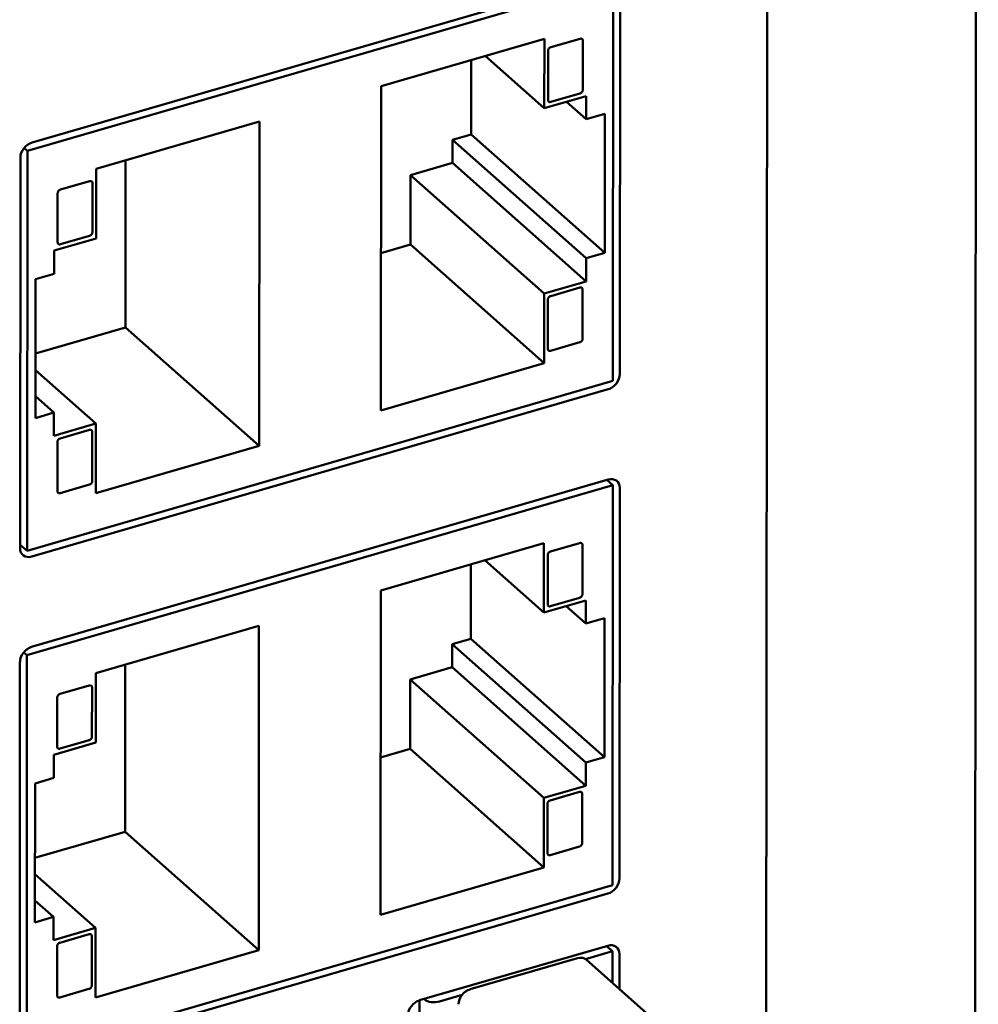
# Model space of a CAD drawing. Units: inches. Extents: x -1365 to 653, y -225 to 1201.
# Drawn here: x -95 to -60, y 444 to 480 of the extents above; entities that cross this region are included whole.
import ezdxf

# ---------------------------------------------------------------- set-up
doc = ezdxf.new("R2010")
doc.units = ezdxf.units.IN
doc.header["$LTSCALE"] = 0.64311
doc.header["$MEASUREMENT"] = 0
doc.layers.add('可见 (ISO)', color=7, linetype='CONTINUOUS', lineweight=50)

msp = doc.modelspace()

# ---------------------------------------------------------------- linework, layer by layer
at = {"layer": '可见 (ISO)'}
for p, q in [((-59.922, 413.287), (-59.781, 596.844)), ((-67.553, 594.001), (-67.674, 436.424)), ((-67.553, 594.001), (-67.674, 436.424)), ((-73.537, 482.025), (-94.983, 475.8)), ((-95.156, 475.491), (-73.364, 481.817)), ((-73.375, 466.934), (-73.364, 481.817)), ((-73.115, 467.182), (-73.104, 481.72)), ((-81.997, 477.902), (-75.924, 479.665)), ((-75.924, 479.665), (-75.926, 477.079)), ((-75.681, 479.348), (-74.597, 479.662)), ((-74.598, 479.651), (-74.598, 479.651)), ((-74.493, 479.589), (-74.494, 477.762)), ((-75.787, 477.387), (-75.786, 479.214)), ((-78.649, 476.106), (-78.647, 478.874)), ((-78.125, 479.026), (-75.926, 477.079)), ((-82.006, 465.837), (-81.997, 477.902)), ((-74.599, 477.629), (-75.683, 477.314)), ((-75.926, 477.079), (-74.364, 477.533)), ((-75.098, 477.32), (-74.365, 476.671)), ((-74.364, 477.533), (-74.365, 476.671)), ((-92.598, 474.825), (-86.525, 476.588)), ((-86.525, 476.588), (-86.535, 464.523)), ((-74.365, 476.671), (-73.671, 476.872)), ((-73.671, 476.872), (-73.675, 471.702)), ((-79.344, 475.042), (-79.343, 475.904)), ((-79.343, 475.904), (-78.649, 476.106)), ((-79.343, 475.904), (-74.369, 471.5)), ((-73.675, 471.702), (-78.649, 476.106)), ((-95.278, 475.599), (-95.156, 475.491)), ((-95.156, 475.491), (-95.168, 460.608)), ((-95.417, 475.243), (-95.428, 460.705)), ((-91.508, 468.927), (-91.504, 475.142)), ((-92.6, 472.239), (-92.598, 474.825)), ((-80.905, 474.589), (-79.344, 475.042)), ((-79.344, 475.042), (-74.37, 470.639)), ((-93.926, 474.052), (-92.841, 474.366)), ((-80.907, 472.004), (-80.905, 474.589)), ((-80.905, 474.589), (-75.931, 470.185)), ((-92.737, 474.293), (-92.739, 472.466)), ((-94.031, 472.091), (-94.03, 473.918)), ((-94.162, 471.786), (-92.6, 472.239)), ((-92.843, 472.333), (-93.927, 472.018)), ((-94.162, 470.924), (-94.162, 471.786)), ((-82.002, 471.686), (-80.907, 472.004)), ((-80.907, 472.004), (-75.933, 467.6)), ((-74.369, 471.5), (-74.37, 470.639)), ((-73.675, 471.702), (-74.369, 471.5)), ((-94.86, 465.552), (-94.856, 470.723)), ((-94.856, 470.723), (-94.162, 470.924)), ((-74.37, 470.639), (-75.931, 470.185)), ((-75.689, 470.092), (-74.604, 470.407)), ((-74.605, 470.396), (-74.605, 470.396)), ((-74.5, 470.334), (-74.502, 468.507)), ((-75.931, 470.185), (-75.933, 467.6)), ((-75.794, 468.132), (-75.793, 469.958)), ((-94.858, 467.954), (-91.508, 468.927)), ((-91.508, 468.927), (-86.535, 464.523)), ((-74.606, 468.373), (-75.69, 468.058)), ((-75.933, 467.6), (-82.006, 465.837)), ((-94.859, 467.341), (-92.605, 465.345)), ((-73.375, 466.934), (-95.168, 460.608)), ((-94.994, 460.4), (-73.549, 466.625)), ((-94.86, 466.368), (-94.166, 465.754)), ((-94.166, 465.754), (-94.86, 465.552)), ((-94.167, 464.892), (-94.166, 465.754)), ((-92.605, 465.345), (-94.167, 464.892)), ((-92.607, 462.76), (-92.605, 465.345)), ((-93.933, 464.796), (-92.848, 465.111)), ((-92.744, 465.038), (-92.746, 463.211)), ((-94.038, 462.836), (-94.037, 464.663)), ((-86.535, 464.523), (-92.607, 462.76)), ((-95.171, 456.73), (-73.378, 463.056)), ((-73.551, 463.264), (-94.997, 457.039)), ((-92.85, 463.077), (-93.934, 462.762)), ((-73.378, 463.056), (-73.598, 463.251)), ((-73.39, 448.173), (-73.378, 463.056)), ((-73.129, 448.421), (-73.118, 462.959)), ((-95.168, 460.608), (-95.428, 460.838)), ((-82.011, 459.141), (-75.938, 460.904)), ((-75.938, 460.904), (-75.94, 458.319)), ((-75.696, 460.587), (-74.611, 460.902)), ((-74.613, 460.89), (-74.613, 460.89)), ((-74.507, 460.828), (-74.509, 459.001)), ((-75.801, 458.626), (-75.8, 460.453)), ((-78.663, 457.345), (-78.661, 460.114)), ((-78.139, 460.265), (-75.94, 458.319)), ((-82.021, 447.077), (-82.011, 459.141)), ((-75.94, 458.319), (-74.379, 458.772)), ((-74.613, 458.868), (-75.697, 458.553)), ((-74.379, 458.772), (-74.38, 457.91)), ((-75.112, 458.559), (-74.38, 457.91)), ((-74.38, 457.91), (-73.686, 458.112)), ((-73.686, 458.112), (-73.69, 452.941)), ((-92.612, 456.064), (-86.54, 457.827)), ((-86.54, 457.827), (-86.549, 445.762)), ((-79.358, 456.282), (-79.357, 457.144)), ((-79.357, 457.144), (-78.663, 457.345)), ((-79.357, 457.144), (-74.384, 452.74)), ((-73.69, 452.941), (-78.663, 457.345)), ((-95.292, 456.838), (-95.171, 456.73)), ((-95.431, 456.482), (-95.442, 441.944)), ((-95.171, 456.73), (-95.182, 441.847)), ((-91.523, 450.166), (-91.518, 456.382)), ((-92.614, 453.479), (-92.612, 456.064)), ((-80.92, 455.828), (-79.358, 456.282)), ((-79.358, 456.282), (-74.384, 451.878)), ((-80.922, 453.243), (-80.92, 455.828)), ((-80.92, 455.828), (-75.946, 451.425)), ((-93.94, 455.291), (-92.856, 455.606)), ((-92.752, 455.532), (-92.753, 453.706)), ((-94.046, 453.33), (-94.044, 455.157)), ((-94.176, 453.025), (-92.614, 453.479)), ((-92.857, 453.572), (-93.942, 453.257)), ((-82.016, 452.925), (-80.922, 453.243)), ((-80.922, 453.243), (-75.948, 448.839)), ((-94.177, 452.164), (-94.176, 453.025)), ((-73.69, 452.941), (-74.384, 452.74)), ((-74.384, 452.74), (-74.384, 451.878)), ((-94.871, 451.962), (-94.177, 452.164)), ((-94.875, 446.792), (-94.871, 451.962)), ((-74.384, 451.878), (-75.946, 451.425)), ((-75.703, 451.331), (-74.619, 451.646)), ((-74.62, 451.635), (-74.62, 451.635)), ((-75.946, 451.425), (-75.948, 448.839)), ((-74.515, 451.573), (-74.516, 449.746)), ((-75.809, 449.371), (-75.807, 451.198)), ((-94.873, 449.193), (-91.523, 450.166)), ((-91.523, 450.166), (-86.549, 445.762)), ((-74.62, 449.612), (-75.705, 449.298)), ((-75.948, 448.839), (-82.021, 447.077)), ((-94.873, 448.58), (-92.62, 446.585)), ((-73.39, 448.173), (-95.182, 441.847)), ((-95.009, 441.639), (-73.563, 447.864)), ((-94.874, 447.607), (-94.181, 446.993)), ((-94.181, 446.993), (-94.875, 446.792)), ((-94.181, 446.131), (-94.181, 446.993)), ((-92.62, 446.585), (-94.181, 446.131)), ((-92.622, 443.999), (-92.62, 446.585)), ((-93.947, 446.036), (-92.863, 446.35)), ((-92.759, 446.277), (-92.76, 444.45)), ((-94.053, 444.075), (-94.051, 445.902)), ((-86.549, 445.762), (-92.622, 443.999)), ((-73.565, 445.925), (-80.566, 443.893)), ((-73.611, 445.912), (-73.392, 445.717)), ((-78.683, 444.302), (-74.693, 445.46)), ((-73.392, 445.717), (-74.392, 445.427)), ((-74.362, 445.404), (-70.631, 442.101)), ((-73.392, 445.717), (-73.392, 444.545)), ((-73.132, 444.315), (-73.131, 445.62)), ((-92.864, 444.317), (-93.949, 444.002)), ((-80.395, 443.943), (-80.375, 443.924)), ((-78.984, 444.094), (-79.829, 443.849)), ((-80.567, 439.357), (-80.564, 443.894))]:
    msp.add_line(p, q, dxfattribs=at)
for centre, major_axis, ratio, start_param, end_param in [((-94.983, 475.369), (0.331, 0.374), 0.747447, 0.868929, 2.439726), ((-73.549, 467.056), (-0.331, -0.374), 0.747447, 0.868929, 2.439726), ((-73.552, 462.833), (0.331, 0.374), 0.747447, 5.581318, 7.152115), ((-94.994, 460.831), (-0.331, -0.374), 0.747447, 5.581318, 7.152115), ((-94.997, 456.608), (0.331, 0.374), 0.747447, 0.868929, 2.439726), ((-73.563, 448.295), (-0.331, -0.374), 0.747447, 0.868929, 2.439726), ((-73.565, 445.494), (0.331, 0.374), 0.747447, 5.581318, 7.152115), ((-74.693, 445.029), (0.331, 0.374), 0.747447, 0, 0.868929), ((-78.684, 443.871), (-0.331, -0.374), 0.747447, 4.010522, 5.581318), ((-80.566, 443.462), (0.331, 0.374), 0.747447, 0.868929, 2.439726), ((-80.028, 444.025), (0.4, 0), 0.507301, 3.662555, 5.233351)]:
    msp.add_ellipse(centre, major_axis=major_axis, ratio=ratio, start_param=start_param, end_param=end_param, dxfattribs=at)
for points, knots in [([(-74.597, 479.662), (-74.589, 479.665), (-74.581, 479.666), (-74.565, 479.668), (-74.557, 479.668), (-74.539, 479.665), (-74.53, 479.662), (-74.513, 479.65), (-74.506, 479.642), (-74.496, 479.62), (-74.493, 479.606), (-74.493, 479.589)], [0.0000014, 0.0000014, 0.0000014, 0.0000014, 0.00281821, 0.00281821, 0.00564426, 0.00564426, 0.0095983, 0.0095983, 0.01383841, 0.01383841, 0.01877609, 0.01877609, 0.01877609, 0.01877609]), ([(-75.786, 479.214), (-75.786, 479.222), (-75.785, 479.23), (-75.782, 479.247), (-75.779, 479.256), (-75.772, 479.276), (-75.765, 479.287), (-75.748, 479.308), (-75.738, 479.318), (-75.714, 479.335), (-75.699, 479.343), (-75.681, 479.348)], [0.0000014, 0.0000014, 0.0000014, 0.0000014, 0.0028182, 0.0028182, 0.00564426, 0.00564426, 0.00959829, 0.00959829, 0.0138384, 0.0138384, 0.01877607, 0.01877607, 0.01877607, 0.01877607]), ([(-74.494, 477.762), (-74.494, 477.754), (-74.495, 477.746), (-74.498, 477.729), (-74.501, 477.721), (-74.508, 477.7), (-74.515, 477.689), (-74.532, 477.668), (-74.542, 477.658), (-74.566, 477.641), (-74.581, 477.633), (-74.599, 477.629)], [0.0000014, 0.0000014, 0.0000014, 0.0000014, 0.00281819, 0.00281819, 0.00564424, 0.00564424, 0.00959827, 0.00959827, 0.01383839, 0.01383839, 0.01877605, 0.01877605, 0.01877605, 0.01877605]), ([(-75.683, 477.314), (-75.691, 477.311), (-75.699, 477.31), (-75.715, 477.308), (-75.723, 477.308), (-75.741, 477.311), (-75.75, 477.314), (-75.767, 477.326), (-75.774, 477.334), (-75.784, 477.356), (-75.787, 477.37), (-75.787, 477.387)], [0.0000014, 0.0000014, 0.0000014, 0.0000014, 0.0028182, 0.0028182, 0.00564426, 0.00564426, 0.00959829, 0.00959829, 0.01383841, 0.01383841, 0.01877608, 0.01877608, 0.01877608, 0.01877608]), ([(-92.841, 474.366), (-92.833, 474.369), (-92.825, 474.37), (-92.809, 474.372), (-92.801, 474.372), (-92.783, 474.369), (-92.774, 474.366), (-92.757, 474.354), (-92.75, 474.346), (-92.74, 474.324), (-92.737, 474.31), (-92.737, 474.293)], [0.0000014, 0.0000014, 0.0000014, 0.0000014, 0.0028182, 0.0028182, 0.00564426, 0.00564426, 0.00959829, 0.00959829, 0.01383841, 0.01383841, 0.01877608, 0.01877608, 0.01877608, 0.01877608]), ([(-94.03, 473.918), (-94.03, 473.926), (-94.029, 473.934), (-94.026, 473.951), (-94.024, 473.96), (-94.016, 473.98), (-94.009, 473.991), (-93.993, 474.012), (-93.983, 474.022), (-93.958, 474.039), (-93.943, 474.047), (-93.926, 474.052)], [0.0000014, 0.0000014, 0.0000014, 0.0000014, 0.0028182, 0.0028182, 0.00564426, 0.00564426, 0.00959829, 0.00959829, 0.01383841, 0.01383841, 0.01877608, 0.01877608, 0.01877608, 0.01877608]), ([(-92.739, 472.466), (-92.739, 472.458), (-92.739, 472.45), (-92.742, 472.433), (-92.745, 472.425), (-92.753, 472.405), (-92.759, 472.393), (-92.776, 472.372), (-92.786, 472.362), (-92.81, 472.345), (-92.826, 472.338), (-92.843, 472.333)], [0.0000014, 0.0000014, 0.0000014, 0.0000014, 0.0028182, 0.0028182, 0.00564426, 0.00564426, 0.00959829, 0.00959829, 0.01383841, 0.01383841, 0.01877608, 0.01877608, 0.01877608, 0.01877608]), ([(-93.927, 472.018), (-93.935, 472.016), (-93.944, 472.014), (-93.96, 472.012), (-93.967, 472.012), (-93.985, 472.015), (-93.995, 472.019), (-94.011, 472.03), (-94.018, 472.038), (-94.028, 472.06), (-94.031, 472.074), (-94.031, 472.091)], [0.0000014, 0.0000014, 0.0000014, 0.0000014, 0.0028182, 0.0028182, 0.00564425, 0.00564425, 0.00959828, 0.00959828, 0.0138384, 0.0138384, 0.01877606, 0.01877606, 0.01877606, 0.01877606]), ([(-74.604, 470.407), (-74.596, 470.409), (-74.588, 470.411), (-74.572, 470.413), (-74.564, 470.412), (-74.546, 470.41), (-74.537, 470.406), (-74.52, 470.395), (-74.513, 470.386), (-74.503, 470.365), (-74.5, 470.351), (-74.5, 470.334)], [0.0000014, 0.0000014, 0.0000014, 0.0000014, 0.0028182, 0.0028182, 0.00564424, 0.00564424, 0.00959828, 0.00959828, 0.01383839, 0.01383839, 0.01877605, 0.01877605, 0.01877605, 0.01877605]), ([(-75.793, 469.958), (-75.793, 469.967), (-75.792, 469.975), (-75.789, 469.992), (-75.787, 470), (-75.779, 470.02), (-75.772, 470.031), (-75.756, 470.053), (-75.745, 470.062), (-75.721, 470.08), (-75.706, 470.087), (-75.689, 470.092)], [0.0000014, 0.0000014, 0.0000014, 0.0000014, 0.00281819, 0.00281819, 0.00564424, 0.00564424, 0.00959827, 0.00959827, 0.01383839, 0.01383839, 0.01877605, 0.01877605, 0.01877605, 0.01877605]), ([(-74.502, 468.507), (-74.502, 468.499), (-74.502, 468.49), (-74.505, 468.474), (-74.508, 468.465), (-74.516, 468.445), (-74.522, 468.434), (-74.539, 468.412), (-74.549, 468.403), (-74.573, 468.386), (-74.589, 468.378), (-74.606, 468.373)], [0.0000014, 0.0000014, 0.0000014, 0.0000014, 0.00281819, 0.00281819, 0.00564424, 0.00564424, 0.00959827, 0.00959827, 0.01383839, 0.01383839, 0.01877605, 0.01877605, 0.01877605, 0.01877605]), ([(-75.69, 468.058), (-75.698, 468.056), (-75.706, 468.054), (-75.722, 468.053), (-75.73, 468.053), (-75.748, 468.055), (-75.758, 468.059), (-75.774, 468.071), (-75.781, 468.079), (-75.791, 468.1), (-75.794, 468.115), (-75.794, 468.132)], [0.0000014, 0.0000014, 0.0000014, 0.0000014, 0.00281819, 0.00281819, 0.00564424, 0.00564424, 0.00959827, 0.00959827, 0.01383839, 0.01383839, 0.01877605, 0.01877605, 0.01877605, 0.01877605]), ([(-92.848, 465.111), (-92.84, 465.113), (-92.832, 465.115), (-92.816, 465.117), (-92.808, 465.117), (-92.79, 465.114), (-92.781, 465.11), (-92.764, 465.099), (-92.758, 465.09), (-92.747, 465.069), (-92.744, 465.055), (-92.744, 465.038)], [0.0000014, 0.0000014, 0.0000014, 0.0000014, 0.0028182, 0.0028182, 0.00564426, 0.00564426, 0.00959829, 0.00959829, 0.01383841, 0.01383841, 0.01877608, 0.01877608, 0.01877608, 0.01877608]), ([(-94.037, 464.663), (-94.037, 464.671), (-94.036, 464.679), (-94.033, 464.696), (-94.031, 464.704), (-94.023, 464.724), (-94.017, 464.736), (-94, 464.757), (-93.99, 464.767), (-93.965, 464.784), (-93.95, 464.791), (-93.933, 464.796)], [0.0000014, 0.0000014, 0.0000014, 0.0000014, 0.0028182, 0.0028182, 0.00564426, 0.00564426, 0.00959829, 0.00959829, 0.01383841, 0.01383841, 0.01877608, 0.01877608, 0.01877608, 0.01877608]), ([(-92.746, 463.211), (-92.746, 463.203), (-92.746, 463.195), (-92.75, 463.178), (-92.752, 463.169), (-92.76, 463.149), (-92.766, 463.138), (-92.783, 463.116), (-92.793, 463.107), (-92.818, 463.09), (-92.833, 463.082), (-92.85, 463.077)], [0.0000014, 0.0000014, 0.0000014, 0.0000014, 0.0028182, 0.0028182, 0.00564426, 0.00564426, 0.00959829, 0.00959829, 0.01383841, 0.01383841, 0.01877608, 0.01877608, 0.01877608, 0.01877608]), ([(-93.934, 462.762), (-93.943, 462.76), (-93.951, 462.758), (-93.967, 462.757), (-93.974, 462.757), (-93.992, 462.76), (-94.002, 462.763), (-94.019, 462.775), (-94.025, 462.783), (-94.035, 462.804), (-94.038, 462.819), (-94.038, 462.836)], [0.0000014, 0.0000014, 0.0000014, 0.0000014, 0.0028182, 0.0028182, 0.00564425, 0.00564425, 0.00959828, 0.00959828, 0.0138384, 0.0138384, 0.01877606, 0.01877606, 0.01877606, 0.01877606]), ([(-74.611, 460.902), (-74.603, 460.904), (-74.595, 460.906), (-74.579, 460.907), (-74.571, 460.907), (-74.553, 460.904), (-74.544, 460.901), (-74.527, 460.889), (-74.521, 460.881), (-74.51, 460.86), (-74.507, 460.845), (-74.507, 460.828)], [0.0000014, 0.0000014, 0.0000014, 0.0000014, 0.00281821, 0.00281821, 0.00564426, 0.00564426, 0.0095983, 0.0095983, 0.01383841, 0.01383841, 0.01877609, 0.01877609, 0.01877609, 0.01877609]), ([(-75.8, 460.453), (-75.8, 460.461), (-75.799, 460.47), (-75.796, 460.486), (-75.794, 460.495), (-75.786, 460.515), (-75.78, 460.526), (-75.763, 460.548), (-75.753, 460.557), (-75.728, 460.574), (-75.713, 460.582), (-75.696, 460.587)], [0.0000014, 0.0000014, 0.0000014, 0.0000014, 0.0028182, 0.0028182, 0.00564426, 0.00564426, 0.00959829, 0.00959829, 0.0138384, 0.0138384, 0.01877607, 0.01877607, 0.01877607, 0.01877607]), ([(-74.509, 459.001), (-74.509, 458.993), (-74.51, 458.985), (-74.513, 458.968), (-74.515, 458.96), (-74.523, 458.94), (-74.529, 458.928), (-74.546, 458.907), (-74.556, 458.897), (-74.581, 458.88), (-74.596, 458.873), (-74.613, 458.868)], [0.0000014, 0.0000014, 0.0000014, 0.0000014, 0.00281819, 0.00281819, 0.00564424, 0.00564424, 0.00959827, 0.00959827, 0.01383839, 0.01383839, 0.01877605, 0.01877605, 0.01877605, 0.01877605]), ([(-75.697, 458.553), (-75.706, 458.551), (-75.714, 458.549), (-75.73, 458.547), (-75.738, 458.547), (-75.755, 458.55), (-75.765, 458.554), (-75.782, 458.565), (-75.788, 458.574), (-75.798, 458.595), (-75.801, 458.609), (-75.801, 458.626)], [0.0000014, 0.0000014, 0.0000014, 0.0000014, 0.0028182, 0.0028182, 0.00564426, 0.00564426, 0.00959829, 0.00959829, 0.01383841, 0.01383841, 0.01877608, 0.01877608, 0.01877608, 0.01877608]), ([(-94.044, 455.157), (-94.044, 455.165), (-94.044, 455.174), (-94.041, 455.19), (-94.038, 455.199), (-94.03, 455.219), (-94.024, 455.23), (-94.007, 455.252), (-93.997, 455.261), (-93.972, 455.279), (-93.957, 455.286), (-93.94, 455.291)], [0.0000014, 0.0000014, 0.0000014, 0.0000014, 0.0028182, 0.0028182, 0.00564426, 0.00564426, 0.00959829, 0.00959829, 0.01383841, 0.01383841, 0.01877608, 0.01877608, 0.01877608, 0.01877608]), ([(-92.856, 455.606), (-92.848, 455.608), (-92.839, 455.61), (-92.823, 455.611), (-92.816, 455.611), (-92.798, 455.609), (-92.788, 455.605), (-92.772, 455.593), (-92.765, 455.585), (-92.755, 455.564), (-92.752, 455.55), (-92.752, 455.533)], [0.0000014, 0.0000014, 0.0000014, 0.0000014, 0.0028182, 0.0028182, 0.00564426, 0.00564426, 0.00959829, 0.00959829, 0.01383841, 0.01383841, 0.01877608, 0.01877608, 0.01877608, 0.01877608]), ([(-92.753, 453.706), (-92.753, 453.697), (-92.754, 453.689), (-92.757, 453.672), (-92.759, 453.664), (-92.767, 453.644), (-92.774, 453.633), (-92.79, 453.611), (-92.8, 453.602), (-92.825, 453.584), (-92.84, 453.577), (-92.857, 453.572)], [0.0000014, 0.0000014, 0.0000014, 0.0000014, 0.0028182, 0.0028182, 0.00564426, 0.00564426, 0.00959829, 0.00959829, 0.01383841, 0.01383841, 0.01877608, 0.01877608, 0.01877608, 0.01877608]), ([(-93.942, 453.257), (-93.95, 453.255), (-93.958, 453.253), (-93.974, 453.252), (-93.982, 453.252), (-94, 453.254), (-94.009, 453.258), (-94.026, 453.27), (-94.033, 453.278), (-94.043, 453.299), (-94.046, 453.313), (-94.046, 453.33)], [0.0000014, 0.0000014, 0.0000014, 0.0000014, 0.0028182, 0.0028182, 0.00564425, 0.00564425, 0.00959828, 0.00959828, 0.0138384, 0.0138384, 0.01877606, 0.01877606, 0.01877606, 0.01877606]), ([(-74.619, 451.646), (-74.61, 451.649), (-74.602, 451.65), (-74.586, 451.652), (-74.578, 451.652), (-74.561, 451.649), (-74.551, 451.646), (-74.534, 451.634), (-74.528, 451.626), (-74.518, 451.604), (-74.515, 451.59), (-74.515, 451.573)], [0.0000014, 0.0000014, 0.0000014, 0.0000014, 0.0028182, 0.0028182, 0.00564424, 0.00564424, 0.00959828, 0.00959828, 0.01383839, 0.01383839, 0.01877605, 0.01877605, 0.01877605, 0.01877605]), ([(-75.807, 451.198), (-75.807, 451.206), (-75.806, 451.214), (-75.803, 451.231), (-75.801, 451.239), (-75.793, 451.259), (-75.787, 451.271), (-75.77, 451.292), (-75.76, 451.302), (-75.735, 451.319), (-75.72, 451.326), (-75.703, 451.331)], [0.0000014, 0.0000014, 0.0000014, 0.0000014, 0.00281819, 0.00281819, 0.00564424, 0.00564424, 0.00959827, 0.00959827, 0.01383839, 0.01383839, 0.01877605, 0.01877605, 0.01877605, 0.01877605]), ([(-74.516, 449.746), (-74.516, 449.738), (-74.517, 449.73), (-74.52, 449.713), (-74.522, 449.704), (-74.53, 449.684), (-74.536, 449.673), (-74.553, 449.652), (-74.563, 449.642), (-74.588, 449.625), (-74.603, 449.617), (-74.62, 449.612)], [0.0000014, 0.0000014, 0.0000014, 0.0000014, 0.00281819, 0.00281819, 0.00564424, 0.00564424, 0.00959827, 0.00959827, 0.01383839, 0.01383839, 0.01877605, 0.01877605, 0.01877605, 0.01877605]), ([(-75.705, 449.298), (-75.713, 449.295), (-75.721, 449.294), (-75.737, 449.292), (-75.745, 449.292), (-75.763, 449.295), (-75.772, 449.298), (-75.789, 449.31), (-75.795, 449.318), (-75.806, 449.34), (-75.809, 449.354), (-75.809, 449.371)], [0.0000014, 0.0000014, 0.0000014, 0.0000014, 0.00281819, 0.00281819, 0.00564424, 0.00564424, 0.00959827, 0.00959827, 0.01383839, 0.01383839, 0.01877605, 0.01877605, 0.01877605, 0.01877605]), ([(-92.863, 446.35), (-92.855, 446.353), (-92.847, 446.354), (-92.831, 446.356), (-92.823, 446.356), (-92.805, 446.353), (-92.795, 446.35), (-92.779, 446.338), (-92.772, 446.33), (-92.762, 446.308), (-92.759, 446.294), (-92.759, 446.277)], [0.0000014, 0.0000014, 0.0000014, 0.0000014, 0.0028182, 0.0028182, 0.00564426, 0.00564426, 0.00959829, 0.00959829, 0.01383841, 0.01383841, 0.01877608, 0.01877608, 0.01877608, 0.01877608]), ([(-94.051, 445.902), (-94.051, 445.91), (-94.051, 445.918), (-94.048, 445.935), (-94.045, 445.944), (-94.037, 445.964), (-94.031, 445.975), (-94.014, 445.996), (-94.004, 446.006), (-93.98, 446.023), (-93.964, 446.031), (-93.947, 446.036)], [0.0000014, 0.0000014, 0.0000014, 0.0000014, 0.0028182, 0.0028182, 0.00564426, 0.00564426, 0.00959829, 0.00959829, 0.01383841, 0.01383841, 0.01877608, 0.01877608, 0.01877608, 0.01877608]), ([(-92.76, 444.45), (-92.76, 444.442), (-92.761, 444.434), (-92.764, 444.417), (-92.766, 444.409), (-92.774, 444.388), (-92.781, 444.377), (-92.797, 444.356), (-92.808, 444.346), (-92.832, 444.329), (-92.847, 444.322), (-92.864, 444.317)], [0.0000014, 0.0000014, 0.0000014, 0.0000014, 0.0028182, 0.0028182, 0.00564426, 0.00564426, 0.00959829, 0.00959829, 0.01383841, 0.01383841, 0.01877608, 0.01877608, 0.01877608, 0.01877608]), ([(-93.949, 444.002), (-93.957, 443.999), (-93.965, 443.998), (-93.981, 443.996), (-93.989, 443.996), (-94.007, 443.999), (-94.016, 444.002), (-94.033, 444.014), (-94.04, 444.022), (-94.05, 444.044), (-94.053, 444.058), (-94.053, 444.075)], [0.0000014, 0.0000014, 0.0000014, 0.0000014, 0.0028182, 0.0028182, 0.00564425, 0.00564425, 0.00959828, 0.00959828, 0.0138384, 0.0138384, 0.01877606, 0.01877606, 0.01877606, 0.01877606])]:
    msp.add_open_spline(points, degree=3, knots=knots, dxfattribs=at)

doc.saveas('drawing.dxf')
